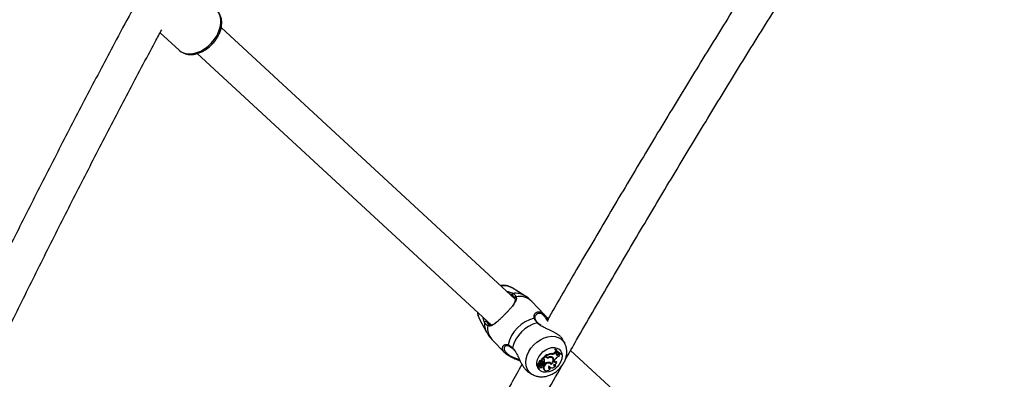
# Model space of a CAD drawing. Units: millimetres. Extents: x 0 to 42, y 0 to 29.8.
# Drawn here: x 12.9 to 13.8, y 8.4 to 8.7 of the extents above; entities that cross this region are included whole.
import ezdxf

# ---------------------------------------------------------------- set-up
doc = ezdxf.new("R2010")
doc.units = ezdxf.units.MM

msp = doc.modelspace()

# ---------------------------------------------------------------- linework, layer by layer
at = {"color": 7, "linetype": 'Continuous', "lineweight": 25}
for p, q in [((13.35723, 8.44538), (13.09035, 8.69216)), ((13.03499, 8.68751), (13.05219, 8.6716)), ((13.05219, 8.6716), (13.05243, 8.67138)), ((13.06864, 8.66865), (13.33525, 8.42213)), ((13.36594, 8.4486), (13.35438, 8.45573)), ((13.38385, 8.43129), (13.37228, 8.44345)), ((13.32469, 8.42746), (13.33123, 8.41557)), ((13.3777, 8.42394), (13.37771, 8.42393)), ((13.33607, 8.40897), (13.34761, 8.39684)), ((13.40202, 8.40568), (13.40008, 8.4092)), ((13.35127, 8.40318), (13.35125, 8.40319)), ((13.35482, 8.40069), (13.35484, 8.40068)), ((13.39356, 8.40034), (13.39313, 8.3999)), ((13.3937, 8.39942), (13.39313, 8.3999)), ((13.39323, 8.39746), (13.39392, 8.39816)), ((13.39374, 8.39692), (13.39323, 8.39746)), ((13.394, 8.39972), (13.39356, 8.40034)), ((13.394, 8.39972), (13.3937, 8.39942)), ((13.39374, 8.39692), (13.39437, 8.39756)), ((13.39456, 8.39752), (13.39392, 8.39816)), ((13.39437, 8.39756), (13.39392, 8.39816)), ((13.39493, 8.397), (13.39437, 8.39756)), ((13.39493, 8.397), (13.39456, 8.39752)), ((13.39521, 8.39751), (13.39573, 8.39708)), ((13.69883, 8.12952), (13.40745, 8.39895)), ((13.38061, 8.38816), (13.38018, 8.38853)), ((13.38106, 8.38962), (13.3807, 8.39012)), ((13.38108, 8.38956), (13.38107, 8.38961)), ((13.38391, 8.39388), (13.38133, 8.39125)), ((13.38191, 8.39079), (13.38162, 8.39096)), ((13.38222, 8.38902), (13.38181, 8.38957)), ((13.38436, 8.39328), (13.38191, 8.39079)), ((13.38249, 8.3909), (13.38191, 8.39079)), ((13.38386, 8.39018), (13.38331, 8.39064)), ((13.38453, 8.3933), (13.38391, 8.39388)), ((13.38436, 8.39328), (13.38391, 8.39388)), ((13.38469, 8.3937), (13.38427, 8.39409)), ((13.38487, 8.3936), (13.38427, 8.39409)), ((13.38494, 8.39275), (13.38436, 8.39328)), ((13.38494, 8.39275), (13.38453, 8.3933)), ((13.38469, 8.3937), (13.38478, 8.39363)), ((13.38522, 8.39327), (13.38469, 8.3937)), ((13.38478, 8.39363), (13.38531, 8.3932)), ((13.38522, 8.39327), (13.38487, 8.3936)), ((13.38736, 8.39237), (13.38697, 8.39283)), ((13.39022, 8.39242), (13.38979, 8.39299)), ((13.39041, 8.39545), (13.38996, 8.39602)), ((13.39124, 8.39168), (13.39084, 8.39223)), ((13.39288, 8.39013), (13.39322, 8.39071)), ((13.39452, 8.39623), (13.39493, 8.397)), ((13.39496, 8.38832), (13.39459, 8.38897)), ((13.39583, 8.39563), (13.39649, 8.39618)), ((13.39634, 8.39508), (13.39583, 8.39563)), ((13.39634, 8.39508), (13.39695, 8.3956)), ((13.39715, 8.39587), (13.39649, 8.39618)), ((13.39695, 8.3956), (13.39649, 8.39618)), ((13.39749, 8.39534), (13.39695, 8.3956)), ((13.39749, 8.39534), (13.39715, 8.39587)), ((13.39911, 8.39572), (13.39878, 8.39625)), ((13.39882, 8.39541), (13.39911, 8.39572)), ((13.37731, 8.38646), (13.37784, 8.38603)), ((13.37749, 8.38631), (13.37732, 8.38627)), ((13.37953, 8.38612), (13.37779, 8.38571)), ((13.37782, 8.38361), (13.37835, 8.38318)), ((13.37907, 8.38631), (13.37785, 8.38602)), ((13.3787, 8.38477), (13.37826, 8.38536)), ((13.37916, 8.38748), (13.37861, 8.38796)), ((13.37953, 8.38612), (13.37929, 8.38641)), ((13.37973, 8.38603), (13.37942, 8.38646)), ((13.37979, 8.3835), (13.37989, 8.38342)), ((13.38049, 8.38658), (13.37991, 8.38697)), ((13.38108, 8.3854), (13.38055, 8.38592)), ((13.38213, 8.38648), (13.38163, 8.38704)), ((13.3824, 8.38768), (13.38299, 8.38713)), ((13.38297, 8.38721), (13.3824, 8.38768)), ((13.38298, 8.38642), (13.38258, 8.38697)), ((13.38312, 8.38271), (13.38258, 8.38317)), ((13.38297, 8.38721), (13.38349, 8.38673)), ((13.38349, 8.38673), (13.38299, 8.38713)), ((13.38341, 8.38141), (13.38394, 8.38098)), ((13.38825, 8.38415), (13.38878, 8.38372)), ((13.38933, 8.38274), (13.38906, 8.38343)), ((13.38947, 8.38658), (13.38907, 8.38713)), ((13.38922, 8.38689), (13.38961, 8.38717)), ((13.38988, 8.38697), (13.38938, 8.38736)), ((13.39392, 8.38498), (13.3937, 8.38568)), ((13.36913, 8.37938), (13.37232, 8.37741))]:
    msp.add_line(p, q, dxfattribs=at)
at = {"color": 8, "linetype": 'Continuous', "lineweight": 25, "flags": 128}
for points in [[(13.05243, 8.67138), (13.05272, 8.67114), (13.05519, 8.66958), (13.05806, 8.66861), (13.06125, 8.66826), (13.06467, 8.66853), (13.06822, 8.66941), (13.07179, 8.67089), (13.07529, 8.67292), (13.07861, 8.67543), (13.08166, 8.67837), (13.08435, 8.68163), (13.08661, 8.68514), (13.08836, 8.68878), (13.08956, 8.69246), (13.09017, 8.69607), (13.09018, 8.6995), (13.08959, 8.70266), (13.0884, 8.70545), (13.08667, 8.70779)], [(13.37232, 8.37741), (13.37166, 8.37785), (13.36959, 8.37976), (13.36806, 8.38215), (13.3671, 8.38493), (13.36676, 8.388), (13.36705, 8.39126), (13.36795, 8.39461), (13.36945, 8.39792), (13.37147, 8.40109), (13.37397, 8.404), (13.37684, 8.40656), (13.38, 8.40868), (13.38334, 8.41029), (13.38674, 8.41133), (13.39009, 8.41177), (13.39327, 8.41159), (13.39617, 8.4108), (13.3987, 8.40942), (13.40077, 8.40751), (13.40213, 8.40547)]]:
    msp.add_lwpolyline(points, dxfattribs=at)
at = {"color": 7, "linetype": 'Continuous', "lineweight": 25, "flags": 128}
for points in [[(13.39527, 8.38391), (13.39299, 8.38195), (13.39045, 8.38044), (13.38779, 8.37946), (13.38516, 8.37907), (13.3827, 8.3793), (13.38054, 8.38011), (13.3788, 8.38149), (13.37757, 8.38334), (13.37692, 8.38556), (13.37688, 8.38805), (13.37746, 8.39066), (13.37862, 8.39326), (13.3803, 8.3957), (13.38241, 8.39785), (13.38484, 8.3996), (13.38746, 8.40085), (13.39012, 8.40154), (13.39268, 8.40162), (13.39501, 8.4011), (13.39697, 8.4), (13.39846, 8.39838), (13.39941, 8.39632), (13.39976, 8.39395), (13.39949, 8.39138), (13.39861, 8.38876), (13.39718, 8.38622), (13.39527, 8.38391)], [(13.38229, 8.38842), (13.38232, 8.38877), (13.38219, 8.38905), (13.38194, 8.38922), (13.3816, 8.38924), (13.38123, 8.38911), (13.38092, 8.38885), (13.3807, 8.38851), (13.38061, 8.38816)], [(13.38331, 8.39064), (13.38327, 8.39084), (13.38323, 8.39092)], [(13.38965, 8.38629), (13.39053, 8.38699), (13.39128, 8.38784), (13.39182, 8.38879), (13.39212, 8.38977), (13.39217, 8.39072), (13.39195, 8.39157), (13.39149, 8.39227), (13.39081, 8.39275)], [(13.39084, 8.39223), (13.39045, 8.39264), (13.38979, 8.39299)], [(13.38988, 8.38697), (13.39058, 8.38764), (13.39114, 8.38842), (13.39151, 8.38926), (13.39166, 8.39009), (13.3916, 8.39088), (13.39133, 8.39155), (13.39085, 8.39208), (13.39022, 8.39242)], [(13.38251, 8.38526), (13.38277, 8.38546), (13.38297, 8.38572), (13.38307, 8.38601), (13.38305, 8.38628), (13.38292, 8.38648), (13.3827, 8.3866), (13.38242, 8.3866), (13.38213, 8.38648)], [(13.38965, 8.38629), (13.38898, 8.38705), (13.388, 8.38744), (13.38684, 8.3874), (13.38562, 8.38694), (13.38452, 8.38613), (13.38368, 8.38506), (13.38319, 8.38387), (13.38312, 8.38271)], [(13.38312, 8.38271), (13.38333, 8.38179), (13.38383, 8.38107), (13.38459, 8.38062), (13.38554, 8.38046), (13.38659, 8.38063), (13.38763, 8.38109), (13.38857, 8.38182), (13.38933, 8.38274)], [(13.38801, 8.38501), (13.38763, 8.38453), (13.3874, 8.38399), (13.38736, 8.38347), (13.3875, 8.38302), (13.38781, 8.38269), (13.38826, 8.38252), (13.38879, 8.38254), (13.38933, 8.38274)], [(13.38776, 8.38472), (13.38783, 8.3846), (13.38825, 8.38415)], [(13.38801, 8.38501), (13.38831, 8.38426), (13.38883, 8.38368), (13.38955, 8.38331), (13.3904, 8.38318), (13.39133, 8.3833), (13.39227, 8.38366), (13.39315, 8.38423), (13.39392, 8.38498)]]:
    msp.add_lwpolyline(points, dxfattribs=at)
at = {"color": 8, "linetype": 'Continuous', "lineweight": 25}
for centre, radius, start, end in [((13.34702, 8.44285), 0.01483, 60.23394, 100.88291), ((13.35753, 8.43434), 0.01655, 59.56603, 97.9494), ((13.36105, 8.43203), 0.01601, 45.4727, 101.15886), ((13.3362, 8.43368), 0.01309, 181.47725, 208.40231), ((13.34541, 8.42308), 0.01604, 175.24378, 207.9378), ((13.3746, 8.42732), 0.000831, 23.59197, 96.49723), ((13.37731, 8.42355), 0.000551, 45.0911, 116.50938), ((13.3477, 8.41942), 0.01564, 172.35736, 221.91423), ((13.35162, 8.40393), 0.000823, 176.16147, 243.75121), ((13.35522, 8.40107), 0.000543, 158.09225, 223.32908)]:
    msp.add_arc(centre, radius, start, end, dxfattribs=at)
at = {"color": 7, "linetype": 'Continuous', "lineweight": 25}
for centre, radius, start, end in [((13.35543, 8.44965), 0.0011, 99.8541, 216.26448), ((13.35781, 8.44681), 0.000946, 81.18235, 214.02963), ((13.33052, 8.42422), 0.00112, 56.18422, 170.12654), ((13.38182, 8.39725), 0.03175, 103.3274, 167.75331), ((13.33317, 8.42165), 0.000978, 58.75134, 188.71797), ((13.38499, 8.39391), 0.03116, 104.73915, 166.34156), ((13.38994, 8.40049), 0.00446, 270.21059, 317.33489), ((13.40093, 8.40456), 0.00908, 210.84017, 230.91477), ((13.40161, 8.40426), 0.00927, 211.46756, 252.47543), ((13.40198, 8.40463), 0.00937, 211.62706, 252.21176), ((13.4016, 8.40525), 0.00943, 216.66241, 252.58887), ((13.38091, 8.38784), 0.00231, 96.21472, 177.14067), ((13.38136, 8.38738), 0.0022, 97.16801, 177.29699), ((13.38199, 8.38784), 0.00194, 117.80779, 184.44706), ((13.37707, 8.3881), 0.00305, 350.397, 4.90255), ((13.37963, 8.38922), 0.00278, 287.99178, 343.32701), ((13.38066, 8.39009), 0.000047, 37.00234, 87.43904), ((13.38126, 8.3891), 0.000728, 40.58052, 114.42385), ((13.38135, 8.39122), 0.0000343, 125.41632, 277.4706), ((13.37924, 8.39028), 0.00409, 320.53802, 5.05804), ((13.38291, 8.39004), 0.000957, 8.33011, 115.94318), ((13.37972, 8.3898), 0.00415, 321.35603, 5.13533), ((13.39135, 8.38256), 0.01353, 95.88759, 121.5522), ((13.38596, 8.39501), 0.00223, 230.07138, 277.32475), ((13.39178, 8.38213), 0.01339, 95.88301, 121.08648), ((13.38647, 8.39465), 0.00244, 231.08209, 291.21703), ((13.38661, 8.39494), 0.00217, 230.40922, 286.76408), ((13.38892, 8.38931), 0.00393, 61.14748, 115.37511), ((13.38886, 8.38841), 0.00424, 71.36969, 110.74378), ((13.38853, 8.38959), 0.00363, 69.69009, 88.06302), ((13.39039, 8.40002), 0.00457, 270.28689, 317.32362), ((13.38894, 8.39093), 0.00269, 356.01843, 35.29319), ((13.39397, 8.38928), 0.00138, 141.84489, 315.86694), ((13.39346, 8.39021), 0.00168, 241.02927, 312.30822), ((13.39854, 8.38765), 0.00613, 105.95482, 150.09951), ((13.39482, 8.39654), 0.00136, 248.31364, 317.6983), ((13.39541, 8.39562), 0.00108, 145.35497, 330.11251), ((13.39888, 8.39384), 0.00204, 132.58439, 187.99154), ((13.37734, 8.38614), 0.000137, 95.28999, 210.03878), ((13.37739, 8.38652), 0.000106, 97.26853, 218.70196), ((13.37692, 8.38829), 0.00173, 285.55629, 348.79249), ((13.37868, 8.38433), 0.00112, 112.24662, 219.75882), ((13.37779, 8.38566), 0.0000463, 94.79471, 205.16986), ((13.37881, 8.38728), 0.00195, 237.14344, 279.91426), ((13.37785, 8.38604), 0.0000199, 97.58274, 249.45073), ((13.37735, 8.38783), 0.00184, 285.70029, 349.03838), ((13.379, 8.38392), 0.000897, 109.20512, 332.47295), ((13.37914, 8.38671), 0.00161, 236.81349, 330.61613), ((13.37958, 8.38625), 0.00172, 239.40436, 330.14896), ((13.37882, 8.38753), 0.00125, 281.60661, 7.49683), ((13.37898, 8.38626), 0.00092, 280.23689, 316.88545), ((13.37953, 8.38586), 0.000257, 299.02544, 89.622), ((13.38046, 8.38449), 0.00118, 236.00322, 20.36625), ((13.37744, 8.38762), 0.00322, 341.15437, 9.64102), ((13.38426, 8.38341), 0.00448, 125.98258, 145.95434), ((13.38469, 8.38296), 0.00436, 126.05657, 145.99261), ((13.38134, 8.38691), 0.00202, 276.48953, 305.31724), ((13.38206, 8.3865), 0.000694, 42.44246, 128.99078), ((13.38725, 8.38334), 0.00467, 113.85264, 182.10086), ((13.38487, 8.38318), 0.0023, 180.237, 230.34446), ((13.38783, 8.38021), 0.00783, 93.60537, 123.67999), ((13.38772, 8.38534), 0.00271, 37.02493, 98.0404), ((13.3872, 8.38568), 0.00236, 37.90444, 85.87729), ((13.3881, 8.38457), 0.00149, 242.09529, 310.19583), ((13.38746, 8.3861), 0.0023, 33.23436, 50.92686), ((13.39188, 8.38909), 0.00318, 268.97746, 345.88786), ((13.39315, 8.38608), 0.00134, 187.00423, 304.87786), ((13.39271, 8.38699), 0.00164, 240.41453, 307.20548)]:
    msp.add_arc(centre, radius, start, end, dxfattribs=at)
for points, knots in [([(13.7018, 8.93711), (13.6953, 8.92732), (13.67837, 8.90181), (13.65126, 8.86022), (13.62043, 8.8124), (13.58983, 8.76426), (13.55945, 8.71583), (13.5293, 8.66709), (13.49938, 8.61807), (13.46969, 8.56876), (13.44024, 8.51917), (13.41259, 8.47201), (13.39486, 8.44126), (13.38678, 8.42724)], [0, 0, 0, 0, 0.059577, 0.155167, 0.250756, 0.346344, 0.441932, 0.537519, 0.633105, 0.728691, 0.824276, 0.919861, 1, 1, 1, 1]), ([(13.40249, 8.39028), (13.40596, 8.39636), (13.41897, 8.41919), (13.44178, 8.45851), (13.47092, 8.50821), (13.50032, 8.55762), (13.52994, 8.60675), (13.5598, 8.6556), (13.58988, 8.70415), (13.62019, 8.75241), (13.65072, 8.80037), (13.68148, 8.848), (13.70602, 8.88561), (13.72038, 8.90724), (13.72435, 8.91321)], [0, 0, 0, 0, 0.033807, 0.126881, 0.219954, 0.313027, 0.406099, 0.499171, 0.592242, 0.685313, 0.778383, 0.871452, 0.964521, 1, 1, 1, 1]), ([(13.01073, 8.70994), (13.00553, 8.70028), (12.99209, 8.67525), (12.97069, 8.6346), (12.9465, 8.58803), (12.9226, 8.54123), (12.89896, 8.49423), (12.87563, 8.447), (12.85931, 8.41364), (12.85086, 8.39597), (12.84999, 8.39417)], [0, 0, 0, 0, 0.093328, 0.241633, 0.389937, 0.53824, 0.686542, 0.834844, 0.983146, 1, 1, 1, 1]), ([(13.05253, 8.6714), (13.05301, 8.67097), (13.05423, 8.6699), (13.05662, 8.66875), (13.05954, 8.66791), (13.0627, 8.66764), (13.06602, 8.66792), (13.06945, 8.66876), (13.07288, 8.67014), (13.07623, 8.67202), (13.0794, 8.67436), (13.08232, 8.6771), (13.08491, 8.68015), (13.08712, 8.68346), (13.08887, 8.68695), (13.09012, 8.69053), (13.09083, 8.69413), (13.09095, 8.69765), (13.09048, 8.70099), (13.0894, 8.70403), (13.08807, 8.70624), (13.08707, 8.70735), (13.08676, 8.7077)], [0, 0, 0, 0, 0.032239, 0.081473, 0.13092, 0.181192, 0.232545, 0.284849, 0.337757, 0.390931, 0.444137, 0.497343, 0.550587, 0.60393, 0.657431, 0.711149, 0.765083, 0.819039, 0.872607, 0.925249, 0.976581, 1, 1, 1, 1]), ([(14.12459, 8.69739), (14.11553, 8.68448), (14.0941, 8.65393), (14.06052, 8.60535), (14.02382, 8.55169), (13.98733, 8.49769), (13.95104, 8.44337), (13.91497, 8.38874), (13.87911, 8.33379), (13.84347, 8.27852), (13.80804, 8.22297), (13.77286, 8.16708), (13.74746, 8.12642), (13.73386, 8.10429), (13.73183, 8.101)], [0, 0, 0, 0, 0.067051, 0.158741, 0.25043, 0.342118, 0.433807, 0.525495, 0.617182, 0.708869, 0.800556, 0.892242, 0.983928, 1, 1, 1, 1]), ([(12.87898, 8.38056), (12.88196, 8.38675), (12.89251, 8.40874), (12.91095, 8.44634), (12.9343, 8.49335), (12.95793, 8.54013), (12.98183, 8.58671), (13.00602, 8.63305), (13.02424, 8.66757), (13.03448, 8.68657), (13.03648, 8.69028)], [0, 0, 0, 0, 0.059069, 0.209796, 0.360523, 0.51125, 0.661976, 0.812701, 0.963426, 1, 1, 1, 1]), ([(13.40271, 7.46984), (13.40973, 7.48274), (13.42746, 7.51532), (13.45618, 7.5673), (13.48885, 7.62582), (13.52179, 7.68408), (13.55497, 7.74208), (13.5884, 7.79983), (13.62207, 7.85731), (13.65598, 7.91452), (13.69014, 7.97145), (13.72452, 8.02811), (13.75914, 8.08448), (13.79399, 8.14056), (13.82907, 8.19635), (13.86437, 8.25183), (13.89989, 8.30702), (13.93563, 8.36189), (13.97158, 8.41645), (14.00775, 8.4707), (14.04412, 8.52462), (14.0807, 8.5782), (14.11517, 8.62818), (14.13755, 8.66013), (14.14759, 8.67447)], [0, 0, 0, 0, 0.030532, 0.0771124, 0.1236926, 0.1702728, 0.2168527, 0.2634326, 0.3100123, 0.3565918, 0.4031712, 0.4497504, 0.4963294, 0.5429083, 0.589487, 0.6360655, 0.6826438, 0.7292219, 0.7757997, 0.8223774, 0.8689549, 0.9155321, 0.9621091, 1, 1, 1, 1]), ([(13.35411, 8.45581), (13.35358, 8.45613), (13.35218, 8.45698), (13.3496, 8.45775), (13.3466, 8.45821), (13.34458, 8.45805), (13.34361, 8.45798)], [0, 0, 0, 0, 0.1709392, 0.4525837, 0.7378394, 1, 1, 1, 1]), ([(13.34937, 8.45265), (13.34971, 8.45259), (13.35041, 8.45247), (13.35177, 8.45215), (13.35312, 8.45172), (13.35438, 8.4512), (13.35496, 8.45089), (13.35524, 8.45073)], [0, 0, 0, 0, 0.146942, 0.30438, 0.61823, 0.807662, 1, 1, 1, 1]), ([(13.35796, 8.44774), (13.35804, 8.44748), (13.35821, 8.44696), (13.35825, 8.44618), (13.35817, 8.44537), (13.35795, 8.44456), (13.35762, 8.44373), (13.3572, 8.44289), (13.35667, 8.44201), (13.35588, 8.44083), (13.35495, 8.4396), (13.35391, 8.43834), (13.35306, 8.43734), (13.35219, 8.43636), (13.35103, 8.43509), (13.34986, 8.43383), (13.34865, 8.43256), (13.34742, 8.4313), (13.34617, 8.43004), (13.34496, 8.42885), (13.34378, 8.42772), (13.34265, 8.42666), (13.34125, 8.42539), (13.33986, 8.4242), (13.3385, 8.42315), (13.33742, 8.42242), (13.33657, 8.42192), (13.33575, 8.42153), (13.33474, 8.42119), (13.33357, 8.42102), (13.33266, 8.42134), (13.3322, 8.4215)], [0, 0, 0, 0, 0.028428, 0.057452, 0.0867386, 0.1165251, 0.1452868, 0.1743499, 0.2035603, 0.2330731, 0.2885557, 0.3163238, 0.3438229, 0.372772, 0.3971932, 0.4464593, 0.4713708, 0.4958641, 0.5453473, 0.5703861, 0.593883, 0.6412585, 0.6651562, 0.716814, 0.7689856, 0.7993284, 0.8298397, 0.8608751, 0.8920983, 0.9456578, 1, 1, 1, 1]), ([(13.35455, 8.449), (13.35428, 8.44915), (13.35375, 8.44944), (13.35293, 8.4498), (13.35237, 8.44999), (13.35218, 8.45006)], [0, 0, 0, 0, 0.388909, 0.783926, 1, 1, 1, 1]), ([(13.35703, 8.44628), (13.35695, 8.44646), (13.35679, 8.44681), (13.35647, 8.44731), (13.35616, 8.4477), (13.35586, 8.44801), (13.35559, 8.44827), (13.35527, 8.44852), (13.35493, 8.44877), (13.35467, 8.44893), (13.35455, 8.449)], [0, 0, 0, 0, 0.167124, 0.331102, 0.495784, 0.578384, 0.683257, 0.788331, 0.894059, 1, 1, 1, 1]), ([(13.35455, 8.43914), (13.35456, 8.43914), (13.35485, 8.43951), (13.3553, 8.44013), (13.3559, 8.44101), (13.35637, 8.4418), (13.35676, 8.44258), (13.35712, 8.44348), (13.35734, 8.44451), (13.3573, 8.44549), (13.35709, 8.44608), (13.35703, 8.44628)], [0, 0, 0, 0, 0.001664, 0.132581, 0.239282, 0.34705, 0.455347, 0.56474, 0.737506, 0.91188, 1, 1, 1, 1]), ([(13.35524, 8.45073), (13.35551, 8.45057), (13.35603, 8.45024), (13.35657, 8.44976), (13.35696, 8.44935), (13.35723, 8.44902), (13.35747, 8.44868), (13.35767, 8.44835), (13.35783, 8.44804), (13.35791, 8.44784), (13.35796, 8.44774)], [0, 0, 0, 0, 0.20467, 0.410111, 0.515322, 0.620731, 0.726729, 0.832921, 0.916415, 1, 1, 1, 1]), ([(13.37222, 8.4434), (13.37166, 8.444), (13.37009, 8.44569), (13.36791, 8.44741), (13.36624, 8.44836), (13.36585, 8.44857)], [0, 0, 0, 0, 0.299887, 0.83801, 1, 1, 1, 1]), ([(13.32284, 8.4336), (13.32285, 8.43339), (13.3229, 8.43216), (13.32344, 8.43007), (13.32428, 8.42837), (13.32469, 8.42756)], [0, 0, 0, 0, 0.098971, 0.573255, 1, 1, 1, 1]), ([(13.37739, 8.43397), (13.37764, 8.43402), (13.37832, 8.43418), (13.37929, 8.4341), (13.38048, 8.43377), (13.38142, 8.43331), (13.38237, 8.43265), (13.38333, 8.43186), (13.38427, 8.43087), (13.38517, 8.42973), (13.38603, 8.42852), (13.38671, 8.42744), (13.38715, 8.42661), (13.38721, 8.4265)], [0, 0, 0, 0, 0.086122, 0.237345, 0.304758, 0.440754, 0.50952, 0.577132, 0.713726, 0.782844, 0.847706, 0.978482, 1, 1, 1, 1]), ([(13.63764, 7.03937), (13.64863, 7.05759), (13.67326, 7.09846), (13.71183, 7.16163), (13.75329, 7.22895), (13.79499, 7.29597), (13.83692, 7.3627), (13.87908, 7.42915), (13.92146, 7.49529), (13.96407, 7.56113), (14.00689, 7.62667), (14.04993, 7.6919), (14.09319, 7.75681), (14.13666, 7.82141), (14.18034, 7.88569), (14.22422, 7.94964), (14.26831, 8.01326), (14.3126, 8.07655), (14.35709, 8.1395), (14.40178, 8.20212), (14.44666, 8.26439), (14.49173, 8.3263), (14.53347, 8.38312), (14.56026, 8.41915), (14.57189, 8.43479)], [0, 0, 0, 0, 0.0373133, 0.0836701, 0.1300268, 0.1763833, 0.2227398, 0.2690962, 0.3154525, 0.3618087, 0.4081648, 0.4545207, 0.5008765, 0.5472322, 0.5935878, 0.6399433, 0.6862986, 0.7326538, 0.7790088, 0.8253637, 0.8717185, 0.9180731, 0.9644276, 1, 1, 1, 1]), ([(13.32942, 8.42441), (13.32932, 8.42462), (13.32902, 8.42523), (13.32855, 8.42642), (13.32821, 8.42753), (13.32799, 8.42837), (13.32794, 8.42867), (13.32789, 8.42893)], [0, 0, 0, 0, 0.169732, 0.505185, 0.832587, 0.853381, 1, 1, 1, 1]), ([(13.3322, 8.4215), (13.33209, 8.42156), (13.33175, 8.42173), (13.33132, 8.42203), (13.33092, 8.42239), (13.33062, 8.42268), (13.33033, 8.42301), (13.33006, 8.42336), (13.32975, 8.42382), (13.32954, 8.42419), (13.32942, 8.42441)], [0, 0, 0, 0, 0.102397, 0.307649, 0.410557, 0.51568, 0.621, 0.726931, 0.833072, 1, 1, 1, 1]), ([(13.33056, 8.42646), (13.33058, 8.42641), (13.33069, 8.4261), (13.33089, 8.42567), (13.33107, 8.42531), (13.33114, 8.42515)], [0, 0, 0, 0, 0.104506, 0.610799, 1, 1, 1, 1]), ([(13.33114, 8.42515), (13.33126, 8.42494), (13.33148, 8.42454), (13.33186, 8.424), (13.3322, 8.4236), (13.3325, 8.4233), (13.33276, 8.42307), (13.33306, 8.42285), (13.33336, 8.42265), (13.33357, 8.42254), (13.33368, 8.42248)], [0, 0, 0, 0, 0.166821, 0.331116, 0.495799, 0.578296, 0.683232, 0.788354, 0.894087, 1, 1, 1, 1]), ([(13.33368, 8.42248), (13.33389, 8.42239), (13.3343, 8.42222), (13.33492, 8.42211), (13.33555, 8.42211), (13.33621, 8.42222), (13.33691, 8.42245), (13.33765, 8.4228), (13.33842, 8.42324), (13.33919, 8.42376), (13.33987, 8.42426), (13.34029, 8.4246), (13.34047, 8.42474)], [0, 0, 0, 0, 0.096835, 0.194598, 0.2935251, 0.3939056, 0.5037461, 0.6142174, 0.7265609, 0.8395403, 0.9317106, 1, 1, 1, 1]), ([(13.37706, 8.42404), (13.37682, 8.42434), (13.37633, 8.42493), (13.37582, 8.42566), (13.37545, 8.42623), (13.3752, 8.42667), (13.37497, 8.42709), (13.37478, 8.42748), (13.37463, 8.42783), (13.37454, 8.42804), (13.3745, 8.42814)], [0, 0, 0, 0, 0.20467, 0.410111, 0.515322, 0.620731, 0.726729, 0.832921, 0.916415, 1, 1, 1, 1]), ([(13.37542, 8.42765), (13.37533, 8.42783), (13.37505, 8.42845), (13.3751, 8.4295), (13.37541, 8.43064), (13.3759, 8.43114), (13.3761, 8.43135)], [0, 0, 0, 0, 0.120973, 0.408339, 0.74866, 1, 1, 1, 1]), ([(13.3777, 8.42394), (13.37764, 8.42401), (13.37703, 8.4247), (13.37619, 8.42596), (13.3755, 8.42716), (13.37537, 8.42763), (13.37536, 8.42765)], [0, 0, 0, 0, 0.051729, 0.51129, 0.9811, 1, 1, 1, 1]), ([(13.33126, 8.41565), (13.3315, 8.41519), (13.33244, 8.41335), (13.33407, 8.41109), (13.33564, 8.40951), (13.33613, 8.40902)], [0, 0, 0, 0, 0.190062, 0.74981, 1, 1, 1, 1]), ([(13.38072, 8.42147), (13.38008, 8.42188), (13.3789, 8.42264), (13.37811, 8.42354), (13.37774, 8.42396)], [0, 0, 0, 0, 0.537803, 1, 1, 1, 1]), ([(13.40007, 8.4092), (13.39999, 8.40934), (13.39979, 8.40971), (13.39933, 8.41034), (13.39871, 8.41107), (13.39795, 8.41181), (13.39712, 8.41252), (13.39623, 8.4132), (13.39531, 8.41383), (13.39432, 8.41446), (13.39326, 8.41507), (13.39214, 8.41568), (13.39098, 8.41627), (13.38978, 8.41685), (13.38849, 8.41745), (13.38713, 8.41806), (13.3857, 8.4187), (13.38427, 8.41935), (13.3826, 8.42015), (13.38126, 8.4208), (13.3805, 8.42131), (13.38037, 8.42139)], [0, 0, 0, 0, 0.033561, 0.087721, 0.142314, 0.198318, 0.254825, 0.303527, 0.352547, 0.402197, 0.452152, 0.502419, 0.552959, 0.603891, 0.655338, 0.713062, 0.77111, 0.830178, 0.889622, 0.980452, 1, 1, 1, 1]), ([(13.3616, 8.38938), (13.36143, 8.38944), (13.36076, 8.38968), (13.35965, 8.39009), (13.35826, 8.39062), (13.35686, 8.39119), (13.35549, 8.39178), (13.35414, 8.39241), (13.35259, 8.3932), (13.35083, 8.39422), (13.34904, 8.39549), (13.34757, 8.39681), (13.34652, 8.39812), (13.34584, 8.39938), (13.34556, 8.40057), (13.34552, 8.40136), (13.34566, 8.4017), (13.34566, 8.40171)], [0, 0, 0, 0, 0.019561, 0.075813, 0.126876, 0.178181, 0.237647, 0.289728, 0.34215, 0.435459, 0.530004, 0.62363, 0.718644, 0.808416, 0.899215, 0.997676, 1, 1, 1, 1]), ([(13.34805, 8.40275), (13.34818, 8.4029), (13.34852, 8.40329), (13.34948, 8.40354), (13.35046, 8.40356), (13.35107, 8.40323), (13.35125, 8.40314)], [0, 0, 0, 0, 0.211815, 0.571092, 0.879553, 1, 1, 1, 1]), ([(13.35079, 8.40398), (13.35104, 8.40386), (13.35152, 8.40363), (13.35218, 8.40323), (13.35272, 8.40286), (13.35315, 8.40256), (13.35358, 8.40223), (13.35398, 8.4019), (13.35436, 8.40158), (13.3546, 8.40137), (13.35472, 8.40127)], [0, 0, 0, 0, 0.204922, 0.410521, 0.515646, 0.620968, 0.726901, 0.833043, 0.916469, 1, 1, 1, 1]), ([(13.35125, 8.40318), (13.35132, 8.40315), (13.35187, 8.40291), (13.35305, 8.40219), (13.35424, 8.40117), (13.35482, 8.40069)], [0, 0, 0, 0, 0.0759544, 0.5548792, 1, 1, 1, 1]), ([(13.35481, 8.40064), (13.35505, 8.40043), (13.35573, 8.39986), (13.35633, 8.39899), (13.35671, 8.39844)], [0, 0, 0, 0, 0.367356, 1, 1, 1, 1]), ([(13.35677, 8.39878), (13.35698, 8.39848), (13.3572, 8.39815), (13.35761, 8.39746), (13.35822, 8.39638), (13.35896, 8.3949), (13.35972, 8.39331), (13.36033, 8.39201), (13.36099, 8.39062), (13.36166, 8.38924), (13.36234, 8.38791), (13.36302, 8.38665), (13.36371, 8.38547), (13.36443, 8.38433), (13.36518, 8.38326), (13.36594, 8.38228), (13.36672, 8.38139), (13.36752, 8.3806), (13.36834, 8.37989), (13.36888, 8.37957), (13.36915, 8.37941)], [0, 0, 0, 0, 0.04613, 0.050884, 0.099199, 0.196596, 0.245661, 0.30441, 0.363477, 0.423536, 0.48395, 0.539767, 0.595915, 0.653171, 0.710848, 0.767052, 0.823706, 0.881824, 0.940464, 1, 1, 1, 1]), ([(13.39722, 8.38226), (13.39771, 8.38279), (13.39905, 8.38423), (13.4009, 8.38686), (13.40256, 8.39015), (13.40365, 8.39363), (13.40409, 8.39706), (13.40389, 8.40029), (13.40328, 8.40308), (13.40246, 8.40467), (13.40211, 8.40537)], [0, 0, 0, 0, 0.0823771, 0.223338, 0.3656393, 0.5090044, 0.6524128, 0.7791174, 0.9029429, 1, 1, 1, 1]), ([(13.38107, 8.38961), (13.38107, 8.38962), (13.38106, 8.38962), (13.38106, 8.38963), (13.38104, 8.38966), (13.381, 8.3897), (13.38093, 8.38979), (13.38082, 8.38994), (13.38071, 8.39007), (13.38066, 8.39014)], [0, 0, 0, 0, 0.002967, 0.014837, 0.062318, 0.157276, 0.252237, 0.626117, 1, 1, 1, 1]), ([(13.38162, 8.39096), (13.38162, 8.39096), (13.38162, 8.39096), (13.38162, 8.39096), (13.38161, 8.39096), (13.38158, 8.39099), (13.38148, 8.39109), (13.38139, 8.39118), (13.38133, 8.39125)], [0, 0, 0, 0, 0.00083, 0.004153, 0.017442, 0.07059, 0.283171, 1, 1, 1, 1]), ([(13.38162, 8.39096), (13.38161, 8.39096), (13.38157, 8.391), (13.3815, 8.39106), (13.38142, 8.39113), (13.38137, 8.39117), (13.38135, 8.39119)], [0, 0, 0, 0, 0.073447, 0.5, 0.75, 1, 1, 1, 1]), ([(13.36331, 8.38617), (13.36, 8.38036), (13.3471, 8.35777), (13.32488, 8.31813), (13.29665, 8.26724), (13.26869, 8.21609), (13.24098, 8.16471), (13.21355, 8.11309), (13.18637, 8.06125), (13.15948, 8.00918), (13.13793, 7.96698), (13.12544, 7.94207), (13.12173, 7.93467)], [0, 0, 0, 0, 0.039436, 0.153479, 0.267521, 0.381563, 0.495604, 0.609645, 0.723686, 0.837726, 0.951766, 1, 1, 1, 1]), ([(13.15058, 7.92081), (13.15509, 7.9298), (13.16836, 7.95624), (13.19069, 7.99991), (13.21754, 8.05182), (13.24466, 8.10349), (13.27205, 8.15494), (13.29971, 8.20616), (13.32761, 8.25714), (13.35579, 8.30785), (13.37976, 8.35051), (13.39442, 8.37616), (13.39953, 8.38508)], [0, 0, 0, 0, 0.056945, 0.167461, 0.277977, 0.388492, 0.499007, 0.609522, 0.720036, 0.830549, 0.941062, 1, 1, 1, 1]), ([(13.37235, 8.37747), (13.37292, 8.37712), (13.37436, 8.37623), (13.37699, 8.37541), (13.38009, 8.37495), (13.38333, 8.37507), (13.38663, 8.37574), (13.3899, 8.37697), (13.39305, 8.37873), (13.39548, 8.38057), (13.39679, 8.38184), (13.39722, 8.38226)], [0, 0, 0, 0, 0.077049, 0.19317, 0.310728, 0.430881, 0.554079, 0.679976, 0.807754, 0.936649, 1, 1, 1, 1]), ([(13.37775, 8.38564), (13.37774, 8.38565), (13.37767, 8.38571), (13.37749, 8.38585), (13.37733, 8.38598), (13.37722, 8.38607)], [0, 0, 0, 0, 0.078947, 0.394734, 1, 1, 1, 1]), ([(13.37779, 8.38571), (13.37778, 8.38572), (13.37771, 8.3858), (13.37756, 8.38599), (13.37742, 8.38616), (13.37732, 8.38627)], [0, 0, 0, 0, 0.078948, 0.394739, 1, 1, 1, 1]), ([(13.37785, 8.38606), (13.37784, 8.38607), (13.37781, 8.38611), (13.37767, 8.38628), (13.37752, 8.38646), (13.37739, 8.38661), (13.37738, 8.38663)], [0, 0, 0, 0, 0.042677, 0.213385, 0.896216, 1, 1, 1, 1])]:
    msp.add_open_spline(points, degree=3, knots=knots, dxfattribs=at)
at = {"color": 8, "linetype": 'Continuous', "lineweight": 25}
for points, knots in [([(13.3745, 8.42814), (13.37442, 8.42841), (13.37426, 8.42895), (13.37421, 8.42975), (13.37429, 8.43052), (13.3745, 8.43125), (13.3748, 8.43191), (13.3752, 8.4325), (13.37567, 8.43302), (13.37637, 8.43358), (13.37699, 8.43382), (13.37739, 8.43397)], [0, 0, 0, 0, 0.099139, 0.199384, 0.302491, 0.406367, 0.50667, 0.608024, 0.709892, 0.812814, 1, 1, 1, 1]), ([(13.3869, 8.42512), (13.38675, 8.42542), (13.38626, 8.42638), (13.38554, 8.42758), (13.38476, 8.4287), (13.38395, 8.42975), (13.3831, 8.43065), (13.38223, 8.43137), (13.38136, 8.43196), (13.3805, 8.43236), (13.37967, 8.43257), (13.37887, 8.43266), (13.37806, 8.43257), (13.37725, 8.43228), (13.37664, 8.43191), (13.37625, 8.43161), (13.3761, 8.43143), (13.37609, 8.43142)], [0, 0, 0, 0, 0.047509, 0.150075, 0.20188, 0.254533, 0.360972, 0.414905, 0.467531, 0.573887, 0.627681, 0.680719, 0.787608, 0.854839, 0.933074, 0.996838, 1, 1, 1, 1]), ([(13.38037, 8.42139), (13.37986, 8.42171), (13.37896, 8.42227), (13.37787, 8.42317), (13.37733, 8.42375), (13.37706, 8.42404)], [0, 0, 0, 0, 0.401371, 0.698406, 1, 1, 1, 1]), ([(13.34566, 8.40171), (13.34577, 8.40205), (13.34594, 8.4026), (13.34641, 8.40321), (13.34689, 8.40364), (13.34746, 8.40399), (13.34807, 8.40422), (13.34872, 8.40435), (13.34938, 8.40436), (13.35007, 8.40426), (13.35055, 8.40408), (13.35079, 8.40398)], [0, 0, 0, 0, 0.180635, 0.288205, 0.396373, 0.506399, 0.617091, 0.711485, 0.806433, 0.90276, 1, 1, 1, 1]), ([(13.348, 8.40279), (13.34787, 8.40265), (13.34763, 8.40238), (13.34737, 8.40193), (13.34719, 8.40145), (13.3471, 8.40093), (13.34709, 8.40023), (13.34728, 8.39932), (13.34785, 8.39818), (13.3488, 8.39699), (13.35012, 8.39579), (13.35177, 8.39464), (13.35367, 8.39356), (13.35541, 8.39273), (13.35696, 8.39208), (13.35834, 8.39153), (13.35973, 8.39101), (13.36066, 8.39068), (13.36102, 8.39055)], [0, 0, 0, 0, 0.0489954, 0.0931522, 0.1375004, 0.1821679, 0.2270769, 0.3068714, 0.3875942, 0.470209, 0.5541534, 0.6367257, 0.7205256, 0.8036829, 0.8456259, 0.8982176, 0.959418, 1, 1, 1, 1]), ([(13.35472, 8.40127), (13.35491, 8.40109), (13.35548, 8.40054), (13.35618, 8.39971), (13.35664, 8.39899), (13.35677, 8.39878)], [0, 0, 0, 0, 0.260532, 0.786825, 1, 1, 1, 1])]:
    msp.add_open_spline(points, degree=3, knots=knots, dxfattribs=at)

doc.saveas('drawing.dxf')
